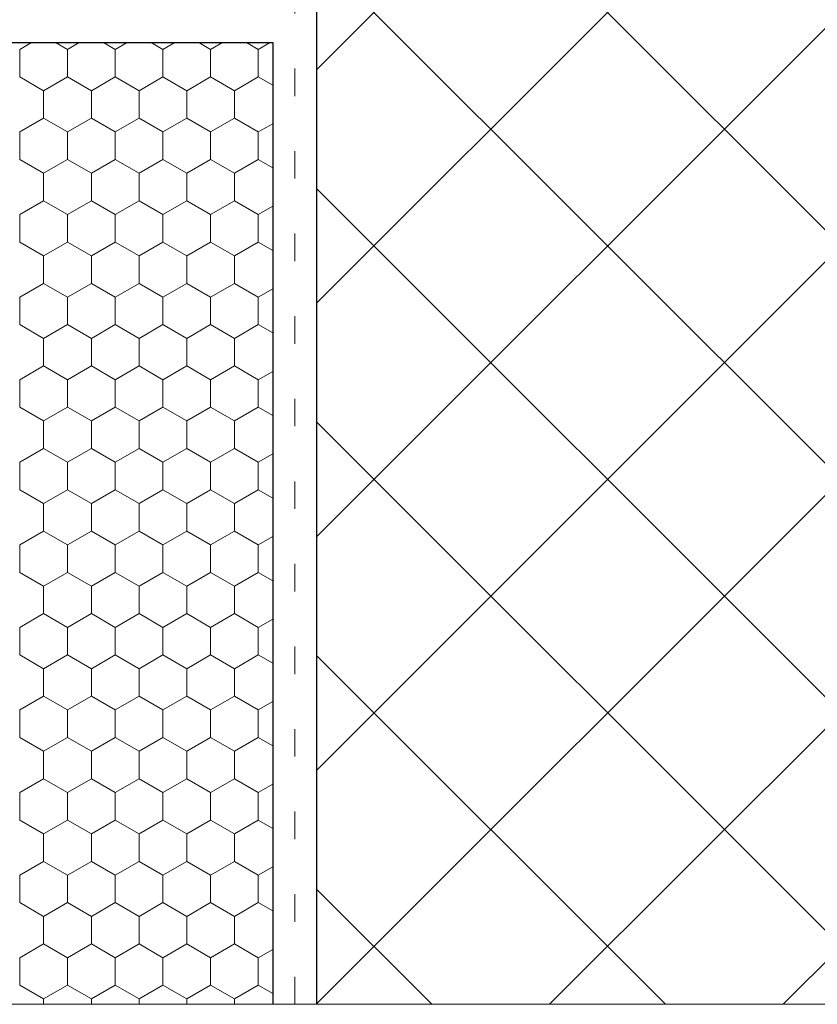
# Model space of a CAD drawing. Units: metres. Extents: x 43 to 1813, y 2429 to 3264.
# Drawn here: x 381 to 526, y 2429 to 2608 of the extents above; entities that cross this region are included whole.
import ezdxf

# ---------------------------------------------------------------- set-up
doc = ezdxf.new("R2010")
doc.units = ezdxf.units.M
doc.header["$LTSCALE"] = 100
doc.header["$MEASUREMENT"] = 0
doc.linetypes.add('punktlinie', pattern=[0.15, 0.05, -0.1])
doc.linetypes.add('Wipeout_Contour', pattern=[10, 0, -10])
for name, color, linetype in [('01 Konstruktion', 7, 'Continuous'), ('02 Foamglas', 7, 'Continuous'), ('05 Abdichtungen _ Trennlagen', 7, 'Continuous'), ('07 Detailkopf', 7, 'Continuous'), ('09 Schraffuren CH', 7, 'Continuous')]:
    doc.layers.add(name, color=color, linetype=linetype)

# ---------------------------------------------------------------- blocks, each defined once
blk = doc.blocks.new('*X1')
at = {"layer": '02 Foamglas', "color": 30, "linetype": 'Continuous', "lineweight": 0}
for p, q in [((381.2, 2602.5), (383.35, 2603.74)), ((389.86, 2602.5), (387.71, 2603.74)), ((389.86, 2602.5), (392.01, 2603.74)), ((398.52, 2602.5), (396.37, 2603.74)), ((398.52, 2602.5), (400.67, 2603.74)), ((407.18, 2602.5), (405.03, 2603.74)), ((407.18, 2602.5), (409.33, 2603.74)), ((415.84, 2602.5), (413.69, 2603.74)), ((415.84, 2602.5), (417.99, 2603.74)), ((424.5, 2602.5), (422.35, 2603.74)), ((424.5, 2602.5), (426.65, 2603.74)), ((381.2, 2597.5), (381.2, 2602.5)), ((389.86, 2597.5), (389.86, 2602.5)), ((398.52, 2597.5), (398.52, 2602.5)), ((407.18, 2597.5), (407.18, 2602.5)), ((415.84, 2597.5), (415.84, 2602.5)), ((424.5, 2597.5), (424.5, 2602.5)), ((381.2, 2597.5), (385.53, 2595)), ((385.53, 2595), (389.86, 2597.5)), ((394.19, 2595), (389.86, 2597.5)), ((394.19, 2595), (398.52, 2597.5)), ((402.85, 2595), (398.52, 2597.5)), ((402.85, 2595), (407.18, 2597.5)), ((411.51, 2595), (407.18, 2597.5)), ((411.51, 2595), (415.84, 2597.5)), ((420.17, 2595), (415.84, 2597.5)), ((420.17, 2595), (424.5, 2597.5)), ((427.12, 2595.99), (424.5, 2597.5)), ((385.53, 2590), (385.53, 2595)), ((394.19, 2590), (394.19, 2595)), ((402.85, 2590), (402.85, 2595)), ((411.51, 2590), (411.51, 2595)), ((420.17, 2590), (420.17, 2595)), ((381.2, 2587.5), (385.53, 2590)), ((389.86, 2587.5), (385.53, 2590)), ((389.86, 2587.5), (394.19, 2590)), ((398.52, 2587.5), (394.19, 2590)), ((398.52, 2587.5), (402.85, 2590)), ((407.18, 2587.5), (402.85, 2590)), ((407.18, 2587.5), (411.51, 2590)), ((415.84, 2587.5), (411.51, 2590)), ((415.84, 2587.5), (420.17, 2590)), ((424.5, 2587.5), (420.17, 2590)), ((424.5, 2587.5), (427.12, 2589.01)), ((381.2, 2582.5), (381.2, 2587.5)), ((389.86, 2582.5), (389.86, 2587.5)), ((398.52, 2582.5), (398.52, 2587.5)), ((407.18, 2582.5), (407.18, 2587.5)), ((415.84, 2582.5), (415.84, 2587.5)), ((424.5, 2582.5), (424.5, 2587.5)), ((381.2, 2582.5), (385.53, 2580)), ((385.53, 2580), (389.86, 2582.5)), ((394.19, 2580), (389.86, 2582.5)), ((394.19, 2580), (398.52, 2582.5)), ((402.85, 2580), (398.52, 2582.5)), ((402.85, 2580), (407.18, 2582.5)), ((411.51, 2580), (407.18, 2582.5)), ((411.51, 2580), (415.84, 2582.5)), ((420.17, 2580), (415.84, 2582.5)), ((420.17, 2580), (424.5, 2582.5)), ((427.12, 2580.99), (424.5, 2582.5)), ((385.53, 2575), (385.53, 2580)), ((394.19, 2575), (394.19, 2580)), ((402.85, 2575), (402.85, 2580)), ((411.51, 2575), (411.51, 2580)), ((420.17, 2575), (420.17, 2580)), ((381.2, 2572.5), (385.53, 2575)), ((389.86, 2572.5), (385.53, 2575)), ((389.86, 2572.5), (394.19, 2575)), ((398.52, 2572.5), (394.19, 2575)), ((398.52, 2572.5), (402.85, 2575)), ((407.18, 2572.5), (402.85, 2575)), ((407.18, 2572.5), (411.51, 2575)), ((415.84, 2572.5), (411.51, 2575)), ((415.84, 2572.5), (420.17, 2575)), ((424.5, 2572.5), (420.17, 2575)), ((424.5, 2572.5), (427.12, 2574.01)), ((381.2, 2567.5), (381.2, 2572.5)), ((389.86, 2567.5), (389.86, 2572.5)), ((398.52, 2567.5), (398.52, 2572.5)), ((407.18, 2567.5), (407.18, 2572.5)), ((415.84, 2567.5), (415.84, 2572.5)), ((424.5, 2567.5), (424.5, 2572.5)), ((381.2, 2567.5), (385.53, 2565)), ((385.53, 2565), (389.86, 2567.5)), ((394.19, 2565), (389.86, 2567.5)), ((394.19, 2565), (398.52, 2567.5)), ((402.85, 2565), (398.52, 2567.5)), ((402.85, 2565), (407.18, 2567.5)), ((411.51, 2565), (407.18, 2567.5)), ((411.51, 2565), (415.84, 2567.5)), ((420.17, 2565), (415.84, 2567.5)), ((420.17, 2565), (424.5, 2567.5)), ((427.12, 2565.99), (424.5, 2567.5)), ((385.53, 2560), (385.53, 2565)), ((394.19, 2560), (394.19, 2565)), ((402.85, 2560), (402.85, 2565)), ((411.51, 2560), (411.51, 2565)), ((420.17, 2560), (420.17, 2565)), ((381.2, 2557.5), (385.53, 2560)), ((389.86, 2557.5), (385.53, 2560)), ((389.86, 2557.5), (394.19, 2560)), ((398.52, 2557.5), (394.19, 2560)), ((398.52, 2557.5), (402.85, 2560)), ((407.18, 2557.5), (402.85, 2560)), ((407.18, 2557.5), (411.51, 2560)), ((415.84, 2557.5), (411.51, 2560)), ((415.84, 2557.5), (420.17, 2560)), ((424.5, 2557.5), (420.17, 2560)), ((424.5, 2557.5), (427.12, 2559.01)), ((381.2, 2552.5), (381.2, 2557.5)), ((389.86, 2552.5), (389.86, 2557.5)), ((398.52, 2552.5), (398.52, 2557.5)), ((407.18, 2552.5), (407.18, 2557.5)), ((415.84, 2552.5), (415.84, 2557.5)), ((424.5, 2552.5), (424.5, 2557.5)), ((381.2, 2552.5), (385.53, 2550)), ((385.53, 2550), (389.86, 2552.5)), ((394.19, 2550), (389.86, 2552.5)), ((394.19, 2550), (398.52, 2552.5)), ((402.85, 2550), (398.52, 2552.5)), ((402.85, 2550), (407.18, 2552.5)), ((411.51, 2550), (407.18, 2552.5)), ((411.51, 2550), (415.84, 2552.5)), ((420.17, 2550), (415.84, 2552.5)), ((420.17, 2550), (424.5, 2552.5)), ((427.12, 2550.99), (424.5, 2552.5)), ((385.53, 2545), (385.53, 2550)), ((394.19, 2545), (394.19, 2550)), ((402.85, 2545), (402.85, 2550)), ((411.51, 2545), (411.51, 2550)), ((420.17, 2545), (420.17, 2550)), ((381.2, 2542.5), (385.53, 2545)), ((389.86, 2542.5), (385.53, 2545)), ((389.86, 2542.5), (394.19, 2545)), ((398.52, 2542.5), (394.19, 2545)), ((398.52, 2542.5), (402.85, 2545)), ((407.18, 2542.5), (402.85, 2545)), ((407.18, 2542.5), (411.51, 2545)), ((415.84, 2542.5), (411.51, 2545)), ((415.84, 2542.5), (420.17, 2545)), ((424.5, 2542.5), (420.17, 2545)), ((424.5, 2542.5), (427.12, 2544.01)), ((381.2, 2537.5), (381.2, 2542.5)), ((389.86, 2537.5), (389.86, 2542.5)), ((398.52, 2537.5), (398.52, 2542.5)), ((407.18, 2537.5), (407.18, 2542.5)), ((415.84, 2537.5), (415.84, 2542.5)), ((424.5, 2537.5), (424.5, 2542.5)), ((381.2, 2537.5), (385.53, 2535)), ((385.53, 2535), (389.86, 2537.5)), ((394.19, 2535), (389.86, 2537.5)), ((394.19, 2535), (398.52, 2537.5)), ((402.85, 2535), (398.52, 2537.5)), ((402.85, 2535), (407.18, 2537.5)), ((411.51, 2535), (407.18, 2537.5)), ((411.51, 2535), (415.84, 2537.5)), ((420.17, 2535), (415.84, 2537.5)), ((420.17, 2535), (424.5, 2537.5)), ((427.12, 2535.99), (424.5, 2537.5)), ((385.53, 2530), (385.53, 2535)), ((394.19, 2530), (394.19, 2535)), ((402.85, 2530), (402.85, 2535)), ((411.51, 2530), (411.51, 2535)), ((420.17, 2530), (420.17, 2535)), ((381.2, 2527.5), (385.53, 2530)), ((389.86, 2527.5), (385.53, 2530)), ((389.86, 2527.5), (394.19, 2530)), ((398.52, 2527.5), (394.19, 2530)), ((398.52, 2527.5), (402.85, 2530)), ((407.18, 2527.5), (402.85, 2530)), ((407.18, 2527.5), (411.51, 2530)), ((415.84, 2527.5), (411.51, 2530)), ((415.84, 2527.5), (420.17, 2530)), ((424.5, 2527.5), (420.17, 2530)), ((381.2, 2522.5), (381.2, 2527.5)), ((389.86, 2522.5), (389.86, 2527.5)), ((398.52, 2522.5), (398.52, 2527.5)), ((407.18, 2522.5), (407.18, 2527.5)), ((415.84, 2522.5), (415.84, 2527.5)), ((424.5, 2527.5), (427.12, 2529.01)), ((424.5, 2522.5), (424.5, 2527.5)), ((381.2, 2522.5), (385.53, 2520)), ((385.53, 2520), (389.86, 2522.5)), ((394.19, 2520), (389.86, 2522.5)), ((394.19, 2520), (398.52, 2522.5)), ((402.85, 2520), (398.52, 2522.5)), ((402.85, 2520), (407.18, 2522.5)), ((411.51, 2520), (407.18, 2522.5)), ((411.51, 2520), (415.84, 2522.5)), ((420.17, 2520), (415.84, 2522.5)), ((420.17, 2520), (424.5, 2522.5)), ((427.12, 2520.99), (424.5, 2522.5)), ((385.53, 2515), (385.53, 2520)), ((394.19, 2515), (394.19, 2520)), ((402.85, 2515), (402.85, 2520)), ((411.51, 2515), (411.51, 2520)), ((420.17, 2515), (420.17, 2520)), ((381.2, 2512.5), (385.53, 2515)), ((389.86, 2512.5), (385.53, 2515)), ((389.86, 2512.5), (394.19, 2515)), ((398.52, 2512.5), (394.19, 2515)), ((398.52, 2512.5), (402.85, 2515)), ((407.18, 2512.5), (402.85, 2515)), ((407.18, 2512.5), (411.51, 2515)), ((415.84, 2512.5), (411.51, 2515)), ((415.84, 2512.5), (420.17, 2515)), ((424.5, 2512.5), (420.17, 2515)), ((424.5, 2512.5), (427.12, 2514.01)), ((381.2, 2507.5), (381.2, 2512.5)), ((389.86, 2507.5), (389.86, 2512.5)), ((398.52, 2507.5), (398.52, 2512.5)), ((407.18, 2507.5), (407.18, 2512.5)), ((415.84, 2507.5), (415.84, 2512.5)), ((424.5, 2507.5), (424.5, 2512.5)), ((381.2, 2507.5), (385.53, 2505)), ((385.53, 2505), (389.86, 2507.5)), ((394.19, 2505), (389.86, 2507.5)), ((394.19, 2505), (398.52, 2507.5)), ((402.85, 2505), (398.52, 2507.5)), ((402.85, 2505), (407.18, 2507.5)), ((411.51, 2505), (407.18, 2507.5)), ((411.51, 2505), (415.84, 2507.5)), ((420.17, 2505), (415.84, 2507.5)), ((420.17, 2505), (424.5, 2507.5)), ((427.12, 2505.99), (424.5, 2507.5)), ((385.53, 2500), (385.53, 2505)), ((394.19, 2500), (394.19, 2505)), ((402.85, 2500), (402.85, 2505)), ((411.51, 2500), (411.51, 2505)), ((420.17, 2500), (420.17, 2505)), ((381.2, 2497.5), (385.53, 2500)), ((389.86, 2497.5), (385.53, 2500)), ((389.86, 2497.5), (394.19, 2500)), ((398.52, 2497.5), (394.19, 2500)), ((398.52, 2497.5), (402.85, 2500)), ((407.18, 2497.5), (402.85, 2500)), ((407.18, 2497.5), (411.51, 2500)), ((415.84, 2497.5), (411.51, 2500)), ((415.84, 2497.5), (420.17, 2500)), ((424.5, 2497.5), (420.17, 2500)), ((424.5, 2497.5), (427.12, 2499.01)), ((381.2, 2492.5), (381.2, 2497.5)), ((389.86, 2492.5), (389.86, 2497.5)), ((398.52, 2492.5), (398.52, 2497.5)), ((407.18, 2492.5), (407.18, 2497.5)), ((415.84, 2492.5), (415.84, 2497.5)), ((424.5, 2492.5), (424.5, 2497.5)), ((381.2, 2492.5), (385.53, 2490)), ((385.53, 2490), (389.86, 2492.5)), ((394.19, 2490), (389.86, 2492.5)), ((394.19, 2490), (398.52, 2492.5)), ((402.85, 2490), (398.52, 2492.5)), ((402.85, 2490), (407.18, 2492.5)), ((411.51, 2490), (407.18, 2492.5)), ((411.51, 2490), (415.84, 2492.5)), ((420.17, 2490), (415.84, 2492.5)), ((420.17, 2490), (424.5, 2492.5)), ((427.12, 2490.99), (424.5, 2492.5)), ((385.53, 2485), (385.53, 2490)), ((394.19, 2485), (394.19, 2490)), ((402.85, 2485), (402.85, 2490)), ((411.51, 2485), (411.51, 2490)), ((420.17, 2485), (420.17, 2490)), ((381.2, 2482.5), (385.53, 2485)), ((389.86, 2482.5), (385.53, 2485)), ((389.86, 2482.5), (394.19, 2485)), ((398.52, 2482.5), (394.19, 2485)), ((398.52, 2482.5), (402.85, 2485)), ((407.18, 2482.5), (402.85, 2485)), ((407.18, 2482.5), (411.51, 2485)), ((415.84, 2482.5), (411.51, 2485)), ((415.84, 2482.5), (420.17, 2485)), ((424.5, 2482.5), (420.17, 2485)), ((424.5, 2482.5), (427.12, 2484.01)), ((381.2, 2477.5), (381.2, 2482.5)), ((389.86, 2477.5), (389.86, 2482.5)), ((398.52, 2477.5), (398.52, 2482.5)), ((407.18, 2477.5), (407.18, 2482.5)), ((415.84, 2477.5), (415.84, 2482.5)), ((424.5, 2477.5), (424.5, 2482.5)), ((381.2, 2477.5), (385.53, 2475)), ((381.2, 2477.5), (385.53, 2475)), ((389.86, 2477.5), (385.53, 2475)), ((385.53, 2475), (389.86, 2477.5)), ((389.86, 2477.5), (394.19, 2475)), ((394.19, 2475), (389.86, 2477.5)), ((398.52, 2477.5), (394.19, 2475)), ((394.19, 2475), (398.52, 2477.5)), ((398.52, 2477.5), (402.85, 2475)), ((402.85, 2475), (398.52, 2477.5)), ((407.18, 2477.5), (402.85, 2475)), ((402.85, 2475), (407.18, 2477.5)), ((407.18, 2477.5), (411.51, 2475)), ((411.51, 2475), (407.18, 2477.5)), ((415.84, 2477.5), (411.51, 2475)), ((411.51, 2475), (415.84, 2477.5)), ((415.84, 2477.5), (420.17, 2475)), ((420.17, 2475), (415.84, 2477.5)), ((424.5, 2477.5), (420.17, 2475)), ((420.17, 2475), (424.5, 2477.5)), ((424.5, 2477.5), (427.12, 2475.99)), ((427.12, 2475.99), (424.5, 2477.5)), ((385.53, 2470), (385.53, 2475)), ((394.19, 2470), (394.19, 2475)), ((402.85, 2470), (402.85, 2475)), ((411.51, 2470), (411.51, 2475)), ((420.17, 2470), (420.17, 2475)), ((381.2, 2467.5), (385.53, 2470)), ((389.86, 2467.5), (385.53, 2470)), ((389.86, 2467.5), (394.19, 2470)), ((398.52, 2467.5), (394.19, 2470)), ((398.52, 2467.5), (402.85, 2470)), ((407.18, 2467.5), (402.85, 2470)), ((407.18, 2467.5), (411.51, 2470)), ((415.84, 2467.5), (411.51, 2470)), ((415.84, 2467.5), (420.17, 2470)), ((424.5, 2467.5), (420.17, 2470)), ((424.5, 2467.5), (427.12, 2469.01)), ((381.2, 2462.5), (381.2, 2467.5)), ((389.86, 2462.5), (389.86, 2467.5)), ((398.52, 2462.5), (398.52, 2467.5)), ((407.18, 2462.5), (407.18, 2467.5)), ((415.84, 2462.5), (415.84, 2467.5)), ((424.5, 2462.5), (424.5, 2467.5)), ((381.2, 2462.5), (385.53, 2460)), ((385.53, 2460), (389.86, 2462.5)), ((394.19, 2460), (389.86, 2462.5)), ((394.19, 2460), (398.52, 2462.5)), ((402.85, 2460), (398.52, 2462.5)), ((402.85, 2460), (407.18, 2462.5)), ((411.51, 2460), (407.18, 2462.5)), ((411.51, 2460), (415.84, 2462.5)), ((420.17, 2460), (415.84, 2462.5)), ((420.17, 2460), (424.5, 2462.5)), ((427.12, 2460.99), (424.5, 2462.5)), ((385.53, 2455), (385.53, 2460)), ((394.19, 2455), (394.19, 2460)), ((402.85, 2455), (402.85, 2460)), ((411.51, 2455), (411.51, 2460)), ((420.17, 2455), (420.17, 2460)), ((381.2, 2452.5), (385.53, 2455)), ((389.86, 2452.5), (385.53, 2455)), ((389.86, 2452.5), (394.19, 2455)), ((398.52, 2452.5), (394.19, 2455)), ((398.52, 2452.5), (402.85, 2455)), ((407.18, 2452.5), (402.85, 2455)), ((407.18, 2452.5), (411.51, 2455)), ((415.84, 2452.5), (411.51, 2455)), ((415.84, 2452.5), (420.17, 2455)), ((424.5, 2452.5), (420.17, 2455)), ((381.2, 2447.5), (381.2, 2452.5)), ((389.86, 2447.5), (389.86, 2452.5)), ((398.52, 2447.5), (398.52, 2452.5)), ((407.18, 2447.5), (407.18, 2452.5)), ((415.84, 2447.5), (415.84, 2452.5)), ((424.5, 2452.5), (427.12, 2454.01)), ((424.5, 2447.5), (424.5, 2452.5)), ((381.2, 2447.5), (385.53, 2445)), ((385.53, 2445), (389.86, 2447.5)), ((394.19, 2445), (389.86, 2447.5)), ((394.19, 2445), (398.52, 2447.5)), ((402.85, 2445), (398.52, 2447.5)), ((402.85, 2445), (407.18, 2447.5)), ((411.51, 2445), (407.18, 2447.5)), ((411.51, 2445), (415.84, 2447.5)), ((420.17, 2445), (415.84, 2447.5)), ((420.17, 2445), (424.5, 2447.5)), ((427.12, 2445.99), (424.5, 2447.5)), ((385.53, 2440), (385.53, 2445)), ((394.19, 2440), (394.19, 2445)), ((402.85, 2440), (402.85, 2445)), ((411.51, 2440), (411.51, 2445)), ((420.17, 2440), (420.17, 2445)), ((381.2, 2437.5), (385.53, 2440)), ((389.86, 2437.5), (385.53, 2440)), ((389.86, 2437.5), (394.19, 2440)), ((398.52, 2437.5), (394.19, 2440)), ((398.52, 2437.5), (402.85, 2440)), ((407.18, 2437.5), (402.85, 2440)), ((407.18, 2437.5), (411.51, 2440)), ((415.84, 2437.5), (411.51, 2440)), ((415.84, 2437.5), (420.17, 2440)), ((424.5, 2437.5), (420.17, 2440)), ((424.5, 2437.5), (427.12, 2439.01)), ((381.2, 2432.5), (381.2, 2437.5)), ((389.86, 2432.5), (389.86, 2437.5)), ((398.52, 2432.5), (398.52, 2437.5)), ((407.18, 2432.5), (407.18, 2437.5)), ((415.84, 2432.5), (415.84, 2437.5)), ((424.5, 2432.5), (424.5, 2437.5)), ((381.2, 2432.5), (385.53, 2430)), ((385.53, 2430), (389.86, 2432.5)), ((394.19, 2430), (389.86, 2432.5)), ((394.19, 2430), (398.52, 2432.5)), ((402.85, 2430), (398.52, 2432.5)), ((402.85, 2430), (407.18, 2432.5)), ((411.51, 2430), (407.18, 2432.5)), ((411.51, 2430), (415.84, 2432.5)), ((420.17, 2430), (415.84, 2432.5)), ((420.17, 2430), (424.5, 2432.5)), ((427.12, 2430.99), (424.5, 2432.5)), ((385.53, 2429.03), (385.53, 2430)), ((394.19, 2429.03), (394.19, 2430)), ((402.85, 2429.03), (402.85, 2430)), ((411.51, 2429.03), (411.51, 2430)), ((420.17, 2429.03), (420.17, 2430))]:
    blk.add_line(p, q, dxfattribs=at)

msp = doc.modelspace()

# ---------------------------------------------------------------- linework, layer by layer
at = {"layer": '02 Foamglas', "color": 30, "linetype": 'Continuous', "lineweight": 25}
for p, q in [((267.11, 2603.74), (427.12, 2603.74)), ((427.12, 2603.74), (427.12, 2429.03))]:
    msp.add_line(p, q, dxfattribs=at)
at = {"layer": '05 Abdichtungen _ Trennlagen', "color": 18, "linetype": 'punktlinie', "lineweight": 0}
msp.add_line((431.12, 2429.03), (431.12, 3199.03), dxfattribs=at)

# ---------------------------------------------------------------- block references
at = {"layer": '02 Foamglas', "color": 30, "linetype": 'Continuous', "lineweight": 0}
msp.add_blockref('*X1', (0, 0), dxfattribs=at)

# ---------------------------------------------------------------- wipeouts: each hides what was drawn before it
at = {"color": 254, "linetype": 'Wipeout_Contour', "lineweight": 0, "ltscale": 11491.481101}
msp.add_wipeout([(435.12, 2429.03), (685.12, 2429.03), (685.12, 3199.03), (435.12, 3199.03)], dxfattribs=at).dxf.layer = '09 Schraffuren CH'

# ---------------------------------------------------------------- next in the draw order: hatches: boundary and pattern name
at = {"layer": '09 Schraffuren CH', "linetype": 'Continuous', "lineweight": 0}
h = msp.add_hatch(dxfattribs=at)
h.set_pattern_fill('F_Detail_Beton_', color=3, style=0, pattern_type=2)
h.set_pattern_definition([(45, (0, 0), (-21.2132, 21.2132), []), (135, (0, 0), (21.2132, 21.2132), [])])
h.paths.add_polyline_path([(435.12, 2429.03), (685.12, 2429.03), (685.12, 3199.03), (435.12, 3199.03)], flags=0)

# ---------------------------------------------------------------- next in the draw order: linework, layer by layer
at = {"layer": '01 Konstruktion', "color": 3, "linetype": 'Continuous', "lineweight": 25}
msp.add_line((435.12, 2429.03), (435.12, 3199.03), dxfattribs=at)
at = {"layer": '07 Detailkopf', "color": 18, "linetype": 'Continuous', "lineweight": 0}
msp.add_line((42.87, 2429.03), (1812.87, 2429.03), dxfattribs=at)

doc.saveas('drawing.dxf')
